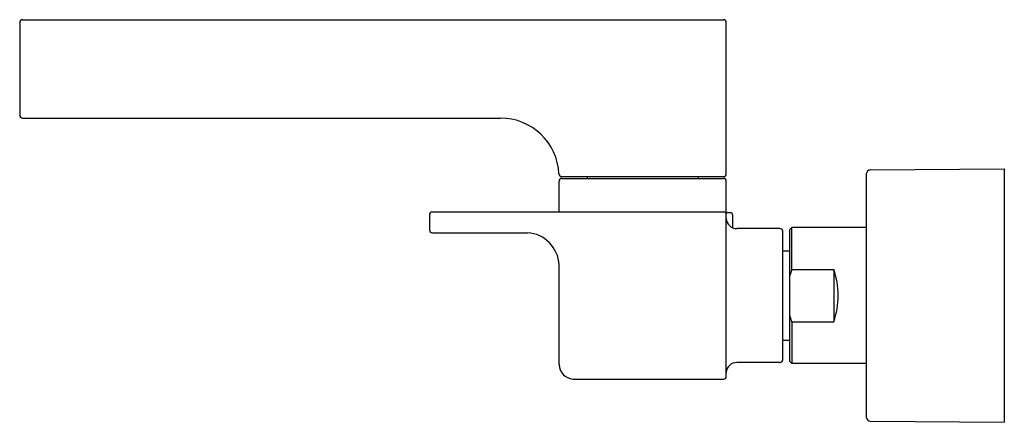
# Model space of a CAD drawing. Extents: x 90.62 to 99.89, y -10.02 to -6.24.
import ezdxf

# ---------------------------------------------------------------- set-up
doc = ezdxf.new("R2010")
doc.units = 0
doc.header["$LTSCALE"] = 0.64311
doc.layers.get('0').update_dxf_attribs({"color": 255, "linetype": 'CONTINUOUS'})
doc.layers.get('DEFPOINTS').update_dxf_attribs({"linetype": 'CONTINUOUS'})
doc.styles.get("Standard").update_dxf_attribs({"font": 'txt', "width": 0.8})

msp = doc.modelspace()

# ---------------------------------------------------------------- linework, layer by layer
for p, q in [((90.6181, -6.2631), (90.6181, -7.1332)), ((90.6456, -6.2355), (97.244, -6.2355)), ((97.2716, -7.6843), (97.2716, -6.2631)), ((90.6456, -7.1607), (95.1456, -7.1607)), ((98.5905, -9.9741), (98.5905, -7.6859)), ((98.6295, -7.6486), (99.8897, -7.6376)), ((99.8897, -7.6376), (99.8897, -10.0225)), ((95.6968, -8.0429), (95.6968, -7.7552)), ((95.7244, -7.7119), (97.244, -7.7119)), ((95.7244, -7.7277), (97.244, -7.7277)), ((95.9606, -7.7158), (95.9606, -7.7277)), ((97.0078, -7.7158), (97.0078, -7.7277)), ((97.2716, -9.5896), (97.2716, -7.7552)), ((94.4991, -8.0426), (97.2477, -8.0426)), ((97.2795, -8.0505), (97.311, -8.0505)), ((94.4767, -8.0706), (94.4767, -8.2115)), ((97.3307, -8.0702), (97.3307, -8.1919)), ((94.5042, -8.2396), (95.401, -8.2396)), ((97.7755, -8.2001), (97.37, -8.2001)), ((97.8031, -9.4341), (97.8031, -8.226)), ((97.8897, -8.1903), (97.87, -8.2099)), ((97.87, -9.4501), (97.87, -8.2099)), ((98.5905, -8.1903), (97.8897, -8.1903)), ((97.8897, -8.584), (97.8897, -8.1903)), ((97.8031, -8.4088), (97.87, -8.4088)), ((95.6968, -9.4796), (95.6968, -8.5421)), ((97.8897, -8.584), (97.87, -8.6409)), ((97.8897, -8.584), (98.2834, -8.584)), ((98.2834, -8.584), (98.2834, -9.0761)), ((97.8897, -9.0761), (97.87, -9.0191)), ((97.8897, -9.0761), (97.8897, -9.4698)), ((97.8897, -9.0761), (98.2834, -9.0761)), ((97.8031, -9.2513), (97.87, -9.2513)), ((97.8897, -9.4698), (97.87, -9.4501)), ((97.7755, -9.4599), (97.37, -9.4599)), ((98.5905, -9.4698), (97.8897, -9.4698)), ((95.8264, -9.6174), (97.244, -9.6174)), ((98.6295, -10.0115), (99.8897, -10.0225))]:
    msp.add_line(p, q)
for centre, radius, start, end in [((90.6456, -6.2631), 0.0276, 90, 180), ((97.244, -6.2631), 0.0276, 0, 90), ((90.6456, -7.1332), 0.0276, 180, 269.99512), ((95.1456, -7.7119), 0.5512, 2.7294, 90), ((95.7237, -7.6843), 0.0276, 182.7407, 271.33676), ((97.244, -7.6843), 0.0276, 270, 360), ((98.6299, -7.688), 0.0395, 90.55693, 176.96844), ((95.7244, -7.7552), 0.0276, 90, 180), ((95.9684, -7.7158), 0.00787, 150, 180), ((96.9999, -7.7158), 0.00787, 0, 30), ((97.244, -7.7552), 0.0276, 0, 90), ((94.5063, -8.0713), 0.0296, 104.20083, 178.57618), ((97.2435, -8.0704), 0.0281, 1.82789, 81.50036), ((97.2795, -8.0584), 0.00787, 90, 180), ((97.311, -8.0702), 0.0197, 0.03472, 90), ((97.3701, -8.1016), 0.0985, 181.84219, 269.97983), ((94.5053, -8.2111), 0.0286, 180.78705, 267.77724), ((95.3817, -8.5544), 0.3153, 2.23646, 86.49947), ((97.7755, -8.2277), 0.0277, 3.69788, 89.91569), ((97.571, -8.83), 0.7538, 340.94654, 19.05346), ((97.7755, -9.4323), 0.0277, 270.08431, 356.30212), ((95.8439, -9.4711), 0.1473, 183.30742, 263.19138), ((97.3701, -9.5584), 0.0985, 90.02017, 178.15781), ((97.2436, -9.5894), 0.028, 270.85723, 359.64494), ((98.6299, -9.972), 0.0395, 183.03156, 269.44307)]:
    msp.add_arc(centre, radius, start, end)

# ---------------------------------------------------------------- texts
at = {"layer": 'DEFPOINTS'}
for tag, p, s in [('TRADENAME', (99.8785, -8.8329), 'STRAYT'), ('MODELNUMBER', (99.8785, -8.8313), 'K-37338IN-4'), ('PRODUCT', (99.8785, -8.8346), 'KITCHEN SINK FAUCET')]:
    msp.add_attdef(tag, p, s, height=0.001, dxfattribs=at)

doc.saveas('drawing.dxf')
